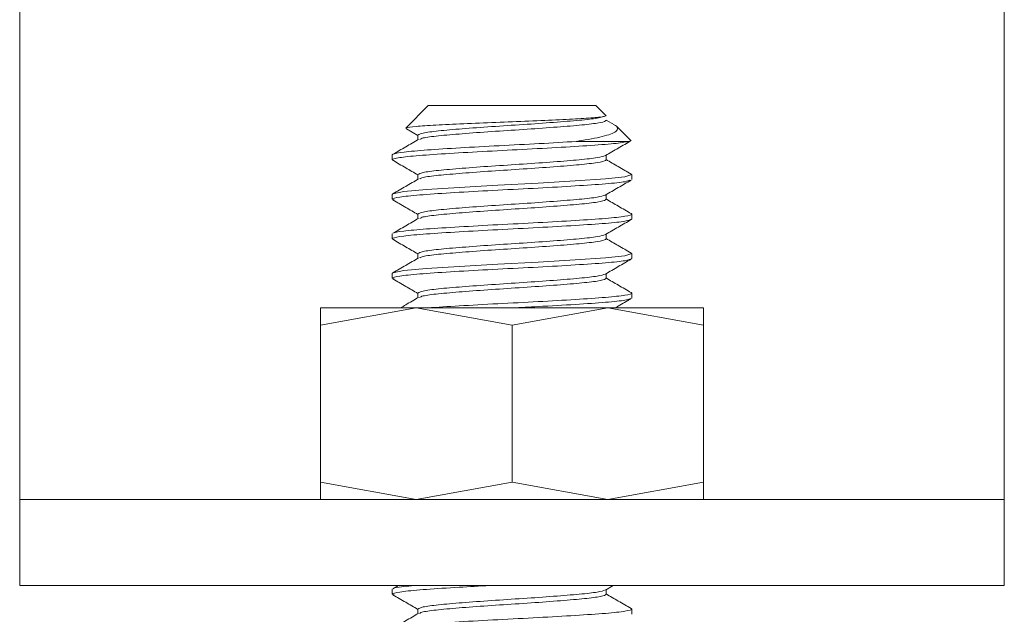
# Model space of a CAD drawing. Units: inches. Extents: x 0.4 to 10.7, y 0.3 to 8.1.
# Drawn here: x 5.9 to 5.9, y 6.6 to 6.7 of the extents above; entities that cross this region are included whole.
import ezdxf

# ---------------------------------------------------------------- set-up
doc = ezdxf.new("R2010")
doc.units = ezdxf.units.IN
doc.header["$MEASUREMENT"] = 0

msp = doc.modelspace()

# ---------------------------------------------------------------- linework, layer by layer
at = {"color": 7, "linetype": 'Continuous', "lineweight": 18}
for p, q in [((5.86576084, 6.6279058), (5.86576084, 6.66024088)), ((5.91784418, 6.6279058), (5.91784418, 6.66024088)), ((5.88617963, 6.64754736), (5.88737137, 6.64873911)), ((5.89623366, 6.64873911), (5.88737137, 6.64873911)), ((5.89623366, 6.64873911), (5.8967759, 6.64819689)), ((5.89676614, 6.64819689), (5.8967759, 6.64819689)), ((5.89722806, 6.64771114), (5.8967759, 6.64797367)), ((5.88617963, 6.64754736), (5.88623943, 6.64752761)), ((5.88622608, 6.64750464), (5.88682913, 6.6471545)), ((5.89808758, 6.64688522), (5.89734641, 6.64762637)), ((5.88682913, 6.64717239), (5.88682913, 6.64692922)), ((5.89520535, 6.64684005), (5.89798309, 6.64684005)), ((5.89804592, 6.64686723), (5.89798309, 6.64684005)), ((5.88547231, 6.64612789), (5.88547231, 6.64586678)), ((5.8967759, 6.64586678), (5.8967759, 6.64610995)), ((5.88682913, 6.64508344), (5.88682913, 6.64484027)), ((5.89813272, 6.64482233), (5.89813272, 6.64508344)), ((5.88547231, 6.64403894), (5.88547231, 6.64377783)), ((5.8967759, 6.64377783), (5.8967759, 6.64402105)), ((5.88682913, 6.64299444), (5.88682913, 6.64275127)), ((5.89813272, 6.64273333), (5.89813272, 6.64299444)), ((5.88547231, 6.64194999), (5.88547231, 6.64168883)), ((5.8967759, 6.64168883), (5.8967759, 6.6419321)), ((5.88682913, 6.64090549), (5.88682913, 6.64066232)), ((5.89813272, 6.64064438), (5.89813272, 6.64090549)), ((5.88547231, 6.639861), (5.88547231, 6.63959988)), ((5.8967759, 6.63959988), (5.8967759, 6.63984305)), ((5.88682913, 6.63881655), (5.88682913, 6.63857333)), ((5.89813272, 6.63855538), (5.89813272, 6.63881655)), ((5.88167418, 6.63712951), (5.88673835, 6.63803414)), ((5.88167418, 6.63803414), (5.88167418, 6.63712951)), ((5.88167418, 6.63803414), (5.88673835, 6.63803414)), ((5.88673835, 6.63803414), (5.89180252, 6.63712951)), ((5.88673835, 6.63803414), (5.89686668, 6.63803414)), ((5.89180252, 6.63712951), (5.89686668, 6.63803414)), ((5.89686668, 6.63803414), (5.90193085, 6.63712951)), ((5.89686668, 6.63803414), (5.90193085, 6.63803414)), ((5.90193085, 6.63712951), (5.90193085, 6.63803414)), ((5.88167418, 6.62881043), (5.88167418, 6.63712951)), ((5.89180252, 6.63712951), (5.89180252, 6.62881043)), ((5.90193085, 6.62881043), (5.90193085, 6.63712951)), ((5.88673835, 6.6279058), (5.88167418, 6.62881043)), ((5.88167418, 6.62881043), (5.88167418, 6.6279058)), ((5.89180252, 6.62881043), (5.88673835, 6.6279058)), ((5.89686668, 6.6279058), (5.89180252, 6.62881043)), ((5.90193085, 6.62881043), (5.89686668, 6.6279058)), ((5.90193085, 6.6279058), (5.90193085, 6.62881043)), ((5.86576084, 6.62334852), (5.86576084, 6.6279058)), ((5.91784418, 6.6279058), (5.86576084, 6.6279058)), ((5.91784418, 6.62334852), (5.91784418, 6.6279058)), ((5.86576084, 6.62334852), (5.91784418, 6.62334852)), ((5.88547231, 6.62314925), (5.88547231, 6.62288814)), ((5.88579188, 6.62334852), (5.88550129, 6.62318001)), ((5.8967443, 6.62311293), (5.89714997, 6.62334852)), ((5.8967759, 6.62288814), (5.8967759, 6.62313131)), ((5.88682913, 6.62210476), (5.88682913, 6.62186154)), ((5.89813272, 6.62184364), (5.89813272, 6.62210476))]:
    msp.add_line(p, q, dxfattribs=at)
at = {"color": 7, "linetype": 'Continuous', "lineweight": 18, "flags": 128}
for points in [[(5.89810296, 6.64511331), (5.89813272, 6.64508344), (5.89777501, 6.64497159), (5.89674233, 6.64485763), (5.89515087, 6.64474768), (5.89318138, 6.64463298), (5.89105533, 6.64452308), (5.8890144, 6.64440903), (5.88728824, 6.64429737), (5.88607266, 6.64418531), (5.88550472, 6.64407145), (5.88547231, 6.64403894), (5.88547231, 6.64403894)], [(5.89810215, 6.6409362), (5.89813272, 6.64090549), (5.89777501, 6.64079364), (5.89674233, 6.64067973), (5.89515087, 6.64056973), (5.89318138, 6.64045504), (5.89105533, 6.64034514), (5.8890144, 6.64023108), (5.88728824, 6.64011942), (5.88607266, 6.64000737), (5.88550472, 6.63989355), (5.88547231, 6.639861), (5.88547231, 6.639861)]]:
    msp.add_lwpolyline(points, dxfattribs=at)
at = {"color": 7, "linetype": 'Continuous', "lineweight": 18}
for points, knots in [([(5.89676614, 6.64819689), (5.89669868, 6.64817293), (5.8965635, 6.64812489), (5.89566349, 6.64805334), (5.89435179, 6.64798596), (5.89271476, 6.64791201), (5.89092962, 6.64784632), (5.88919484, 6.64777243), (5.88770753, 6.64770483), (5.88663719, 6.64763431), (5.88623488, 6.64758028), (5.88618852, 6.64755266), (5.88617963, 6.64754736)], [0, 0, 0, 0, 0.10379261, 0.20800212, 0.31214009, 0.41921428, 0.52681334, 0.63600295, 0.74703896, 0.85839623, 0.97284837, 1, 1, 1, 1]), ([(5.88682913, 6.64717239), (5.88688434, 6.64720937), (5.88699476, 6.64728332), (5.88785519, 6.64740017), (5.88912268, 6.64750619), (5.89070409, 6.64762544), (5.89240688, 6.64773127), (5.89404445, 6.64784854), (5.8954169, 6.64795868), (5.8964578, 6.64807496), (5.89665997, 6.64815491), (5.89676614, 6.64819689)], [0, 0, 0, 0, 0.10978369, 0.21959542, 0.32943689, 0.43925033, 0.54910217, 0.65891583, 0.76875851, 0.87857365, 1, 1, 1, 1]), ([(5.88692464, 6.64694926), (5.88696601, 6.64697373), (5.88707004, 6.64703525), (5.88786208, 6.64713903), (5.88912087, 6.64724508), (5.89070443, 6.64736432), (5.89240733, 6.64747018), (5.89404232, 6.64758737), (5.89542495, 6.64769778), (5.89639231, 6.64780908), (5.89674878, 6.647899), (5.89677089, 6.64794528), (5.8967759, 6.64795578)], [0, 0, 0, 0, 0.07374713, 0.18541716, 0.29711787, 0.40878987, 0.52050092, 0.63217313, 0.74387486, 0.85554859, 0.96722179, 1, 1, 1, 1]), ([(5.89734641, 6.64762637), (5.89737405, 6.64755042), (5.8974343, 6.64738489), (5.89679391, 6.64712608), (5.89589723, 6.64695386), (5.89530295, 6.6468561), (5.89520535, 6.64684005)], [0, 0, 0, 0, 0.27856049, 0.60713235, 0.93547694, 1, 1, 1, 1]), ([(5.89722308, 6.64770254), (5.89724246, 6.64769531), (5.89731527, 6.64766817), (5.89733323, 6.64764406), (5.89734641, 6.64762637)], [0, 0, 0, 0, 0.26619467, 1, 1, 1, 1]), ([(5.88686409, 6.64694951), (5.88663716, 6.64681768), (5.88618311, 6.64655392), (5.88572869, 6.64629047), (5.88550139, 6.64615869)], [0, 0, 0, 0, 0.49980237, 1, 1, 1, 1]), ([(5.89674463, 6.64609181), (5.89697193, 6.64622383), (5.89742678, 6.646488), (5.8978817, 6.64675176), (5.89810928, 6.64688371)], [0, 0, 0, 0, 0.49973818, 1, 1, 1, 1]), ([(5.89798309, 6.64684005), (5.8977605, 6.64680129), (5.89731531, 6.64672378), (5.89583678, 6.64661699), (5.89395265, 6.64650047), (5.8918122, 6.64638952), (5.88967316, 6.64627875), (5.88777825, 6.64616189), (5.88632258, 6.64605603), (5.8856337, 6.64595037), (5.88539488, 6.64588124), (5.88553028, 6.64584645), (5.88557009, 6.64583622)], [0, 0, 0, 0, 0.11200054, 0.22400181, 0.33598041, 0.44797414, 0.55995251, 0.67192926, 0.78392398, 0.89590161, 0.96939281, 1, 1, 1, 1]), ([(5.89520535, 6.64684005), (5.89456657, 6.64680129), (5.89328901, 6.64672378), (5.89110103, 6.64661698), (5.88902105, 6.64650048), (5.88724604, 6.64638946), (5.88599513, 6.64627896), (5.88551277, 6.64618738), (5.88548037, 6.64613974), (5.88547231, 6.64612789)], [0, 0, 0, 0, 0.15797173, 0.31594282, 0.47388154, 0.63184279, 0.78978149, 0.94771735, 1, 1, 1, 1]), ([(5.88549839, 6.64583764), (5.88572588, 6.64570577), (5.88616957, 6.64544857), (5.88661304, 6.64519101), (5.88682913, 6.6450655)], [0, 0, 0, 0, 0.51271117, 1, 1, 1, 1]), ([(5.88682913, 6.64508344), (5.88688434, 6.64512042), (5.88699476, 6.6451944), (5.88785519, 6.64531114), (5.88912268, 6.64541726), (5.89070409, 6.64553648), (5.89240689, 6.64564233), (5.89404443, 6.64575958), (5.89541696, 6.64586976), (5.89641558, 6.64598123), (5.89663455, 6.64605663), (5.89674295, 6.64609396)], [0, 0, 0, 0, 0.11131609, 0.22266039, 0.33403527, 0.44538153, 0.55676672, 0.66811318, 0.77948909, 0.89083706, 1, 1, 1, 1]), ([(5.88691922, 6.64485816), (5.88696146, 6.64488334), (5.88706585, 6.64494557), (5.88786161, 6.64505007), (5.88912099, 6.64515616), (5.8907044, 6.64527528), (5.89240734, 6.64538125), (5.89404232, 6.64549841), (5.89542495, 6.64560883), (5.89639231, 6.64572015), (5.89674878, 6.64581), (5.89677089, 6.64585628), (5.8967759, 6.64586678)], [0, 0, 0, 0, 0.07572953, 0.18716059, 0.29862226, 0.41005506, 0.52152726, 0.6329605, 0.74442319, 0.85585793, 0.96729193, 1, 1, 1, 1]), ([(5.89810542, 6.64511321), (5.89787795, 6.64524508), (5.89743465, 6.64550208), (5.89699161, 6.64575943), (5.8967759, 6.64588472)], [0, 0, 0, 0, 0.51312244, 1, 1, 1, 1]), ([(5.88686062, 6.64485856), (5.88663332, 6.64472654), (5.8861785, 6.64446237), (5.88572358, 6.64419861), (5.88549601, 6.64406666)], [0, 0, 0, 0, 0.49974176, 1, 1, 1, 1]), ([(5.89802801, 6.64478957), (5.89797278, 6.6447634), (5.89783947, 6.64470022), (5.89682112, 6.64459466), (5.89521947, 6.64448878), (5.89320662, 6.64436964), (5.89104152, 6.64426385), (5.8889601, 6.64414682), (5.88720404, 6.64403632), (5.88595364, 6.64392544), (5.88554238, 6.6438347), (5.88543946, 6.64377902), (5.88552882, 6.64375721), (5.88557173, 6.64374674)], [0, 0, 0, 0, 0.0761548, 0.18383428, 0.29153177, 0.39921274, 0.50691684, 0.61459805, 0.72229633, 0.82997812, 0.9376587, 0.97007164, 1, 1, 1, 1]), ([(5.89673937, 6.64399983), (5.89696641, 6.64413173), (5.89742068, 6.64439564), (5.89787531, 6.6446592), (5.89810273, 6.64479104)], [0, 0, 0, 0, 0.49977962, 1, 1, 1, 1]), ([(5.88682913, 6.64299444), (5.88688434, 6.64303142), (5.88699476, 6.64310538), (5.88785519, 6.64322222), (5.88912267, 6.64332824), (5.8907041, 6.6434475), (5.89240686, 6.6435533), (5.89404454, 6.64367067), (5.89541653, 6.64378074), (5.89640857, 6.64389126), (5.8966256, 6.64396572), (5.89673161, 6.64400208)], [0, 0, 0, 0, 0.11163432, 0.22329715, 0.33499021, 0.44665478, 0.55835839, 0.6700234, 0.78171748, 0.89338378, 1, 1, 1, 1]), ([(5.88692151, 6.64277009), (5.88696338, 6.64279496), (5.88706762, 6.64285686), (5.8878618, 6.64296117), (5.88912094, 6.64306711), (5.89070441, 6.64318638), (5.89240734, 6.64329223), (5.89404232, 6.64340942), (5.89542495, 6.64351984), (5.89639231, 6.64363114), (5.89674878, 6.64372106), (5.89677089, 6.64376733), (5.8967759, 6.64377783)], [0, 0, 0, 0, 0.07489376, 0.18642577, 0.29798799, 0.40952175, 0.52109451, 0.63262847, 0.74419193, 0.85572741, 0.96726236, 1, 1, 1, 1]), ([(5.89811162, 6.6430206), (5.89788418, 6.64315246), (5.8974389, 6.64341063), (5.89699371, 6.64366922), (5.8967759, 6.64379572)], [0, 0, 0, 0, 0.51076637, 1, 1, 1, 1]), ([(5.88549936, 6.64374815), (5.88572656, 6.64361644), (5.88617, 6.64335938), (5.88661308, 6.64310201), (5.88682913, 6.6429765)], [0, 0, 0, 0, 0.51236635, 1, 1, 1, 1]), ([(5.89813272, 6.64273333), (5.89806255, 6.64269639), (5.89792218, 6.6426225), (5.89682845, 6.64250577), (5.89521751, 6.64239975), (5.89320714, 6.64228065), (5.89104139, 6.64217485), (5.88896009, 6.64205782), (5.88720421, 6.64194734), (5.88595297, 6.6418364), (5.88554415, 6.64174581), (5.88543958, 6.64169098), (5.88552374, 6.64167024), (5.88556198, 6.64166082)], [0, 0, 0, 0, 0.10468192, 0.20936908, 0.31407385, 0.41876245, 0.52347353, 0.62816236, 0.73286779, 0.83755718, 0.94224527, 0.9737576, 1, 1, 1, 1]), ([(5.88686193, 6.64277034), (5.88663505, 6.64263856), (5.88618114, 6.64237491), (5.88572686, 6.64211154), (5.88549964, 6.64197982)], [0, 0, 0, 0, 0.49981357, 1, 1, 1, 1]), ([(5.89810655, 6.64302075), (5.8981181, 6.643012), (5.89817718, 6.64296728), (5.89788373, 6.64288331), (5.89683877, 6.64276695), (5.89521471, 6.6426609), (5.89320801, 6.64254183), (5.89104071, 6.64243595), (5.88896195, 6.64231893), (5.88719746, 6.64220846), (5.88597811, 6.64209776), (5.88553814, 6.64201742), (5.88550293, 6.64198074), (5.88550208, 6.64197986)], [0, 0, 0, 0, 0.02622119, 0.134112, 0.24200821, 0.34992244, 0.45782014, 0.56574113, 0.67363906, 0.78155397, 0.88945248, 0.99734978, 1, 1, 1, 1]), ([(5.89674793, 6.64191587), (5.89697506, 6.64204779), (5.89742953, 6.64231173), (5.89788412, 6.64257529), (5.89811151, 6.64270713)], [0, 0, 0, 0, 0.4997878, 1, 1, 1, 1]), ([(5.88682913, 6.64090549), (5.88688434, 6.64094248), (5.88699476, 6.64101645), (5.88785519, 6.64113319), (5.88912268, 6.64123931), (5.89070409, 6.64135853), (5.8924069, 6.64146438), (5.89404439, 6.64158163), (5.8954171, 6.64169181), (5.89641804, 6.64180361), (5.89663768, 6.64187937), (5.89674691, 6.64191704)], [0, 0, 0, 0, 0.11120541, 0.222439, 0.33370314, 0.44493869, 0.55621313, 0.66744888, 0.77871404, 0.88995131, 1, 1, 1, 1]), ([(5.88692068, 6.64068075), (5.88696268, 6.64070576), (5.88706697, 6.64076783), (5.88786173, 6.64087213), (5.88912096, 6.64097819), (5.8907044, 6.64109742), (5.89240734, 6.64120328), (5.89404232, 6.64132047), (5.89542495, 6.64143088), (5.89639231, 6.64154221), (5.89674878, 6.64163206), (5.89677089, 6.64167833), (5.8967759, 6.64168883)], [0, 0, 0, 0, 0.07519969, 0.18669463, 0.29822019, 0.4097171, 0.52125298, 0.63275009, 0.74427668, 0.85577531, 0.96727318, 1, 1, 1, 1]), ([(5.89810388, 6.64093615), (5.89787642, 6.641068), (5.89743361, 6.64132469), (5.89699111, 6.64158175), (5.8967759, 6.64170677)], [0, 0, 0, 0, 0.51365711, 1, 1, 1, 1]), ([(5.88549419, 6.64166224), (5.88572174, 6.64153029), (5.88616673, 6.64127225), (5.8866117, 6.64101383), (5.88682913, 6.64088755)], [0, 0, 0, 0, 0.51135316, 1, 1, 1, 1]), ([(5.89813272, 6.64064438), (5.89806255, 6.64060742), (5.89792218, 6.6405335), (5.89682846, 6.64041676), (5.8952175, 6.64031082), (5.89320715, 6.6401917), (5.89104137, 6.6400859), (5.88896015, 6.63996887), (5.88720399, 6.63985838), (5.88595381, 6.63974749), (5.88554193, 6.63965676), (5.88543941, 6.6396008), (5.88553021, 6.63957871), (5.8855744, 6.63956796)], [0, 0, 0, 0, 0.10430266, 0.20861041, 0.31293559, 0.41724478, 0.52157637, 0.62588578, 0.73021174, 0.83452172, 0.93883052, 0.97022853, 1, 1, 1, 1]), ([(5.88686156, 6.64068115), (5.88663429, 6.64054915), (5.88617953, 6.64028502), (5.88572464, 6.64002128), (5.88549707, 6.63988935)], [0, 0, 0, 0, 0.49974897, 1, 1, 1, 1]), ([(5.89674311, 6.63982404), (5.89697037, 6.63995601), (5.89742511, 6.64022011), (5.89787998, 6.64048385), (5.89810754, 6.64061578)], [0, 0, 0, 0, 0.49974373, 1, 1, 1, 1]), ([(5.88682913, 6.63881655), (5.88688434, 6.6388535), (5.88699476, 6.63892742), (5.88785519, 6.63904425), (5.88912267, 6.63915038), (5.89070409, 6.6392695), (5.89240688, 6.63937545), (5.89404446, 6.63949268), (5.89541687, 6.63960286), (5.8964141, 6.63971413), (5.89663264, 6.63978931), (5.89674053, 6.63982643)], [0, 0, 0, 0, 0.11138336, 0.22279537, 0.33423777, 0.44565131, 0.55710423, 0.6685182, 0.77996162, 0.89137709, 1, 1, 1, 1]), ([(5.88691784, 6.63859068), (5.88696029, 6.63861603), (5.88706477, 6.63867841), (5.88786148, 6.63878322), (5.88912103, 6.63888917), (5.89070439, 6.63900844), (5.89240734, 6.63911426), (5.89404232, 6.63923156), (5.89542495, 6.63934187), (5.89639231, 6.6394532), (5.89674878, 6.63954311), (5.89677089, 6.63958938), (5.8967759, 6.63959988)], [0, 0, 0, 0, 0.07623733, 0.18760737, 0.29900756, 0.41037933, 0.52179004, 0.63316224, 0.74456345, 0.85593694, 0.96730991, 1, 1, 1, 1]), ([(5.89811152, 6.63884275), (5.89788403, 6.63897465), (5.89743879, 6.63923279), (5.89699361, 6.63949133), (5.8967759, 6.63961778)], [0, 0, 0, 0, 0.51095585, 1, 1, 1, 1]), ([(5.88550079, 6.63956943), (5.88572826, 6.63943758), (5.8861712, 6.63918083), (5.88661382, 6.63892369), (5.88682913, 6.6387986)], [0, 0, 0, 0, 0.51354346, 1, 1, 1, 1]), ([(5.88685954, 6.63859102), (5.88663263, 6.63845919), (5.88631292, 6.63827344), (5.88599297, 6.63808797), (5.8859001, 6.63803414)], [0, 0, 0, 0, 0.7097376, 1, 1, 1, 1]), ([(5.89810648, 6.63884285), (5.89811807, 6.63883411), (5.8981772, 6.63878949), (5.89788379, 6.63870531), (5.89683864, 6.63858902), (5.89521517, 6.63848296), (5.8932063, 6.63836386), (5.89104709, 6.63825808), (5.88896209, 6.63814232), (5.8878745, 6.63806978), (5.88734009, 6.63803414)], [0, 0, 0, 0, 0.03379007, 0.17247745, 0.31117158, 0.4498889, 0.58858495, 0.72731078, 0.8660073, 1, 1, 1, 1]), ([(5.89802873, 6.63852287), (5.8979734, 6.63849664), (5.89784006, 6.63843341), (5.89682102, 6.63832777), (5.89522001, 6.63822183), (5.89344162, 6.63811693), (5.89227185, 6.63805714), (5.8918122, 6.63803365)], [0, 0, 0, 0, 0.16279494, 0.39232576, 0.62189493, 0.85142893, 1, 1, 1, 1]), ([(5.89725803, 6.63803414), (5.89731244, 6.63806574), (5.897594, 6.63822925), (5.89787579, 6.63839258), (5.89810312, 6.63852434)], [0, 0, 0, 0, 0.19326013, 1, 1, 1, 1]), ([(5.89063014, 6.62334852), (5.89007793, 6.62331829), (5.8888281, 6.62324985), (5.88720703, 6.62314652), (5.88595271, 6.62303578), (5.88554271, 6.62294501), (5.88543947, 6.62288948), (5.88552804, 6.62286784), (5.88557022, 6.62285754)], [0, 0, 0, 0, 0.18130293, 0.41035361, 0.63936921, 0.86838223, 0.93731747, 1, 1, 1, 1]), ([(5.88664628, 6.62334852), (5.88644232, 6.62333104), (5.88580617, 6.62327651), (5.88553916, 6.62321698), (5.88550354, 6.62318059), (5.88550296, 6.62318001)], [0, 0, 0, 0, 0.31707789, 0.98899734, 1, 1, 1, 1]), ([(5.88682913, 6.62210476), (5.88688434, 6.62214173), (5.88699476, 6.62221569), (5.88785519, 6.62233253), (5.88912268, 6.62243855), (5.89070409, 6.62255781), (5.89240689, 6.62266362), (5.89404443, 6.62278098), (5.89541694, 6.62289105), (5.89641534, 6.62300251), (5.89663424, 6.62307788), (5.89674256, 6.62311518)], [0, 0, 0, 0, 0.11132698, 0.2226824, 0.33406797, 0.44542512, 0.55682121, 0.66817879, 0.77956538, 0.89092425, 1, 1, 1, 1]), ([(5.88549848, 6.62285896), (5.88572595, 6.62272711), (5.88616963, 6.62246994), (5.88661305, 6.62221234), (5.88682913, 6.62208681)], [0, 0, 0, 0, 0.51268173, 1, 1, 1, 1]), ([(5.88691486, 6.62187777), (5.88695778, 6.6219035), (5.88706245, 6.62196626), (5.88786123, 6.62207148), (5.8891211, 6.62217743), (5.89070437, 6.62229669), (5.89240735, 6.62240254), (5.89404232, 6.62251973), (5.89542495, 6.62263015), (5.89639231, 6.62274145), (5.89674878, 6.62283137), (5.89677089, 6.62287764), (5.8967759, 6.62288814)], [0, 0, 0, 0, 0.07732461, 0.18856356, 0.29983263, 0.41107332, 0.5223529, 0.6335938, 0.7448641, 0.85610651, 0.96734839, 1, 1, 1, 1]), ([(5.89810784, 6.62213321), (5.89788028, 6.62226512), (5.89743622, 6.62252253), (5.89699232, 6.62278037), (5.8967759, 6.62290608)], [0, 0, 0, 0, 0.51245544, 1, 1, 1, 1]), ([(5.89810431, 6.62213326), (5.89811705, 6.62212379), (5.89817808, 6.62207841), (5.89788444, 6.6219936), (5.89683857, 6.62187727), (5.89521478, 6.62177121), (5.89320794, 6.62165214), (5.89104093, 6.62154627), (5.88896113, 6.62142923), (5.88720051, 6.62131885), (5.88596675, 6.62120777), (5.88550792, 6.62111755), (5.885479, 6.62107106), (5.88547231, 6.62106031)], [0, 0, 0, 0, 0.02757985, 0.132118, 0.23666138, 0.34122223, 0.44576706, 0.55033445, 0.65487951, 0.75944101, 0.86398663, 0.96853106, 1, 1, 1, 1]), ([(5.88685781, 6.62187821), (5.88663055, 6.62174622), (5.88617583, 6.62148213), (5.88572106, 6.62121846), (5.88549357, 6.62108656)], [0, 0, 0, 0, 0.49976506, 1, 1, 1, 1])]:
    msp.add_open_spline(points, degree=3, knots=knots, dxfattribs=at)

doc.saveas('drawing.dxf')
